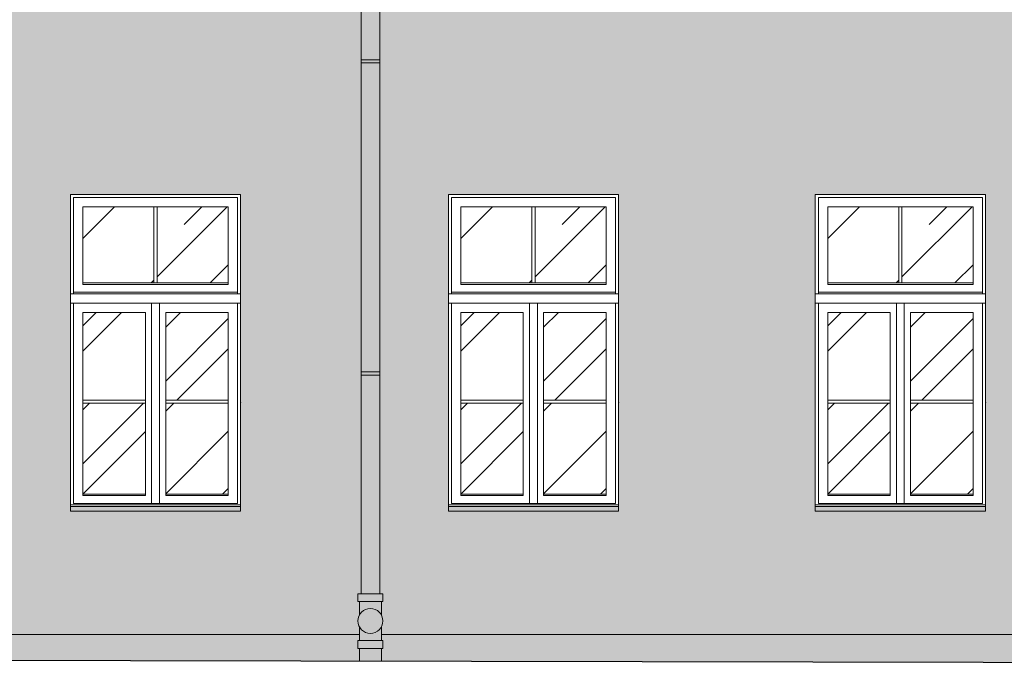
# Model space of a CAD drawing. Units: millimetres. Extents: x -27106 to 104270, y -67064 to 19437.
# Drawn here: x 49026 to 49656, y -30003 to -29589 of the extents above; entities that cross this region are included whole.
import ezdxf

# ---------------------------------------------------------------- set-up
doc = ezdxf.new("R2010")
doc.units = ezdxf.units.MM
for name, color, linetype, lineweight, true_color in [('A_OBROBKI', 7, 'Continuous', 9, 0x8c8c8c), ('A_OKNA I DRZWI widok', 7, 'Continuous', 9, 0x8c8c8c), ('A_SZKLO', 7, 'Continuous', 9, 0x8c8c8c), ('A_WIDOK', 7, 'Continuous', 9, 0x8c8c8c), ('grunt', 7, 'Continuous', 9, 0x8c8c8c), ('KOLOR blachy', 7, 'Continuous', 9, 0x8c8c8c), ('KOLOR cokół 1', 7, 'Continuous', 9, 0x8c8c8c), ('KOLOR elewacja 1', 7, 'Continuous', 9, 0x8c8c8c), ('KOLOR elewacja detal', 7, 'Continuous', 9, 0x8c8c8c)]:
    doc.layers.add(name, color=color, linetype=linetype, lineweight=lineweight, true_color=true_color)

msp = doc.modelspace()

# ---------------------------------------------------------------- hatches: boundary and pattern name
at = {"layer": 'A_SZKLO'}
h = msp.add_hatch(dxfattribs=at)
h.set_pattern_fill('AR-RROOF', scale=3, angle=45, style=0)
h.set_pattern_definition([(45, (49066.25764829025, -29892.44033597087), (64.65784407169794, 172.4209175245277), [1143, -152.4, 381, -76.19999999999999]), (45, (49110.97932377317, -29793.83712376153), (-125.5439805725468, 17.78090711971693), [228.6, -25.146, 457.2, -57.15000000000001]), (45, (49047.39911043601, -29819.70026139021), (244.0833613706596, 316.2846205840556), [609.5999999999999, -106.68, 304.8, -76.19999999999999])])
h.paths.add_polyline_path([(49159.25764829025, -29708.44033597087), (49113.75764829025, -29708.44033597087), (49113.75764829025, -29757.10700263753), (49159.25764829025, -29757.10700263753)])
h.paths.add_polyline_path([(49111.75764829025, -29708.44033597087), (49066.25764829026, -29708.44033597087), (49066.25764829026, -29757.10700263753), (49111.75764829025, -29757.10700263753)])
h.paths.add_polyline_path([(49106.25764829025, -29776.10700263753), (49066.25764829025, -29776.10700263753), (49066.25764829025, -29832.2736693042), (49106.25764829025, -29832.2736693042)])
h.paths.add_polyline_path([(49106.25764829025, -29834.2736693042), (49066.25764829025, -29834.2736693042), (49066.25764829026, -29892.44033597087), (49106.25764829025, -29892.44033597087)])
h.paths.add_polyline_path([(49159.25764829025, -29834.2736693042), (49119.25764829025, -29834.2736693042), (49119.25764829025, -29892.44033597087), (49159.25764829025, -29892.44033597087)])
h.paths.add_polyline_path([(49159.25764829025, -29776.10700263753), (49119.25764829025, -29776.10700263753), (49119.25764829025, -29832.2736693042), (49159.25764829025, -29832.2736693042)])
h = msp.add_hatch(dxfattribs=at)
h.set_pattern_fill('AR-RROOF', scale=3, angle=45, style=0)
h.set_pattern_definition([(45, (49308.25764829024, -29892.44033597087), (64.65784407169794, 172.4209175245277), [1143, -152.4, 381, -76.19999999999999]), (45, (49352.97932377316, -29793.83712376153), (-125.5439805725468, 17.78090711971693), [228.6, -25.146, 457.2, -57.15000000000001]), (45, (49289.399110436, -29819.70026139021), (244.0833613706596, 316.2846205840556), [609.5999999999999, -106.68, 304.8, -76.19999999999999])])
h.paths.add_polyline_path([(49401.25764829024, -29708.44033597087), (49355.75764829024, -29708.44033597087), (49355.75764829024, -29757.10700263753), (49401.25764829024, -29757.10700263753)])
h.paths.add_polyline_path([(49353.75764829024, -29708.44033597087), (49308.25764829025, -29708.44033597087), (49308.25764829025, -29757.10700263753), (49353.75764829024, -29757.10700263753)])
h.paths.add_polyline_path([(49348.25764829024, -29776.10700263753), (49308.25764829024, -29776.10700263753), (49308.25764829024, -29832.2736693042), (49348.25764829024, -29832.2736693042)])
h.paths.add_polyline_path([(49348.25764829024, -29834.2736693042), (49308.25764829024, -29834.2736693042), (49308.25764829025, -29892.44033597087), (49348.25764829024, -29892.44033597087)])
h.paths.add_polyline_path([(49401.25764829024, -29834.2736693042), (49361.25764829024, -29834.2736693042), (49361.25764829024, -29892.44033597087), (49401.25764829024, -29892.44033597087)])
h.paths.add_polyline_path([(49401.25764829024, -29776.10700263753), (49361.25764829024, -29776.10700263753), (49361.25764829024, -29832.2736693042), (49401.25764829024, -29832.2736693042)])
h = msp.add_hatch(dxfattribs=at)
h.set_pattern_fill('AR-RROOF', scale=3, angle=45, style=0)
h.set_pattern_definition([(45, (49543.25764829025, -29892.44033597087), (64.65784407169794, 172.4209175245277), [1143, -152.4, 381, -76.19999999999999]), (45, (49587.97932377317, -29793.83712376153), (-125.5439805725468, 17.78090711971693), [228.6, -25.146, 457.2, -57.15000000000001]), (45, (49524.39911043601, -29819.70026139021), (244.0833613706596, 316.2846205840556), [609.5999999999999, -106.68, 304.8, -76.19999999999999])])
h.paths.add_polyline_path([(49636.25764829025, -29708.44033597087), (49590.75764829025, -29708.44033597087), (49590.75764829025, -29757.10700263753), (49636.25764829025, -29757.10700263753)])
h.paths.add_polyline_path([(49588.75764829025, -29708.44033597087), (49543.25764829026, -29708.44033597087), (49543.25764829026, -29757.10700263753), (49588.75764829025, -29757.10700263753)])
h.paths.add_polyline_path([(49583.25764829025, -29776.10700263753), (49543.25764829025, -29776.10700263753), (49543.25764829025, -29832.2736693042), (49583.25764829025, -29832.2736693042)])
h.paths.add_polyline_path([(49583.25764829025, -29834.2736693042), (49543.25764829025, -29834.2736693042), (49543.25764829026, -29892.44033597087), (49583.25764829025, -29892.44033597087)])
h.paths.add_polyline_path([(49636.25764829025, -29834.2736693042), (49596.25764829025, -29834.2736693042), (49596.25764829025, -29892.44033597087), (49636.25764829025, -29892.44033597087)])
h.paths.add_polyline_path([(49636.25764829025, -29776.10700263753), (49596.25764829025, -29776.10700263753), (49596.25764829025, -29832.2736693042), (49636.25764829025, -29832.2736693042)])
at = {"layer": 'KOLOR blachy'}
h = msp.add_hatch(color=256, dxfattribs=at)
h.dxf.hatch_style = 1
h.paths.add_polyline_path([(49257.34793630615, -29991.28212121714), (49243.34793630615, -29991.28212121714), (49243.34260362334, -29999.44268222152), (49257.34793630614, -29999.47015562914)])
h.paths.add_polyline_path([(49258.34793630615, -29986.28212121714), (49242.34793630615, -29986.28212121714), (49242.34793630615, -29991.28212121714), (49258.34793630615, -29991.28212121714)])
edge = h.paths.add_edge_path()
edge.add_arc((49250.34793630615, -29973.73252851388), 7.999999999999183, 208.9550243718493, 331.0449756281507, ccw=False)
edge.add_line((49243.34793630615, -29977.60551186009), (49243.34793630615, -29986.28212121714))
edge.add_line((49243.34793630615, -29986.28212121714), (49257.34793630615, -29986.28212121714))
edge.add_line((49257.34793630615, -29986.28212121714), (49257.34793630615, -29977.60551186009))
edge = h.paths.add_edge_path()
edge.add_arc((49250.34793630615, -29973.73252851388), 8, 0, 360)
edge = h.paths.add_edge_path()
edge.add_line((49257.34793630615, -29961.28212121714), (49243.34793630615, -29961.28212121714))
edge.add_line((49243.34793630615, -29961.28212121714), (49243.34793630615, -29969.85954516767))
edge.add_arc((49250.34793630615, -29973.73252851388), 7.999999999999183, 28.955024371849277, 151.0449756281507, ccw=False)
edge.add_line((49257.34793630615, -29969.85954516767), (49257.34793630615, -29961.28212121714))
h.paths.add_polyline_path([(49258.34793630615, -29956.28212121714), (49242.34793630615, -29956.28212121714), (49242.34793630615, -29961.28212121714), (49258.34793630615, -29961.28212121714)])
h.paths.add_polyline_path([(49256.34793630616, -29816.21960181874), (49244.34793630615, -29816.21960181874), (49244.34793630615, -29956.28212121714), (49256.34793630616, -29956.28212121714)])
h.paths.add_polyline_path([(49256.34793630616, -29814.21960181874), (49244.34793630615, -29814.21960181874), (49244.34793630615, -29816.21960181874), (49256.34793630616, -29816.21960181874)])
h.paths.add_polyline_path([(49256.34793630616, -29616.21960181874), (49244.34793630615, -29616.21960181874), (49244.34793630615, -29814.21960181874), (49256.34793630616, -29814.21960181874)])
h.paths.add_polyline_path([(49256.34793630616, -29614.21960181874), (49244.34793630615, -29614.21960181874), (49244.34793630615, -29616.21960181874), (49256.34793630616, -29616.21960181874)])
h.paths.add_polyline_path([(49256.34793630616, -29416.21960181874), (49244.34793630615, -29416.21960181874), (49244.34793630615, -29614.21960181874), (49256.34793630616, -29614.21960181874)])
h.paths.add_polyline_path([(49256.34793630616, -29414.21960181874), (49244.34793630615, -29414.21960181874), (49244.34793630615, -29416.21960181874), (49256.34793630616, -29416.21960181874)])
h.paths.add_polyline_path([(49256.34793630616, -29258.0320864903), (49244.34793630615, -29258.0320864903), (49244.34793630615, -29414.21960181874), (49256.34793630616, -29414.21960181874)])
h.paths.add_polyline_path([(49256.34793630616, -29256.0320864903), (49244.34793630615, -29256.0320864903), (49244.34793630615, -29258.0320864903), (49256.34793630616, -29258.0320864903)])
h.paths.add_polyline_path([(49256.34793630615, -29213.44033597087), (49244.34793630614, -29213.44033597087), (49244.34793630615, -29256.0320864903), (49256.34793630616, -29256.0320864903)])
h = msp.add_hatch(color=256, dxfattribs=at)
h.dxf.hatch_style = 1
h.paths.add_polyline_path([(46948.25764829025, -29850.44033597087), (46839.25764829025, -29850.44033597087), (46839.25764829025, -29853.44033597087), (46948.25764829025, -29853.44033597087)])
h.paths.add_polyline_path([(47123.25764829025, -29850.44033597087), (47014.25764829025, -29850.44033597087), (47014.25764829025, -29853.44033597087), (47123.25764829025, -29853.44033597087)])
h.paths.add_polyline_path([(47298.25764829025, -29850.44033597087), (47189.25764829025, -29850.44033597087), (47189.25764829025, -29853.44033597087), (47298.25764829025, -29853.44033597087)])
h.paths.add_polyline_path([(46948.25764829128, -29482.44033597087), (46839.25764829128, -29482.44033597087), (46839.25764829128, -29485.44033597087), (46948.25764829128, -29485.44033597087)])
h.paths.add_polyline_path([(47123.25764829128, -29482.44033597087), (47014.25764829128, -29482.44033597087), (47014.25764829128, -29485.44033597087), (47123.25764829128, -29485.44033597087)])
h.paths.add_polyline_path([(47298.25764829128, -29482.44033597087), (47189.25764829128, -29482.44033597087), (47189.25764829128, -29485.44033597087), (47298.25764829128, -29485.44033597087)])
h.paths.add_polyline_path([(47483.25764829128, -29482.44033597087), (47374.25764829128, -29482.44033597087), (47374.25764829128, -29485.44033597087), (47483.25764829128, -29485.44033597087)])
h.paths.add_polyline_path([(47673.25764829131, -29482.44033597087), (47564.25764829131, -29482.44033597087), (47564.25764829131, -29485.44033597087), (47673.25764829131, -29485.44033597087)])
h.paths.add_polyline_path([(47780.25764829131, -29435.44033597087), (47889.25764829131, -29435.44033597087), (47889.25764829131, -29432.44033597087), (47780.25764829131, -29432.44033597087)])
h.paths.add_polyline_path([(48030.75764829128, -29485.44033597087), (48139.75764829128, -29485.44033597087), (48139.75764829128, -29482.44033597087), (48030.75764829128, -29482.44033597087)])
h.paths.add_polyline_path([(48328.25764829128, -29485.44033597087), (48437.25764829128, -29485.44033597087), (48437.25764829128, -29482.44033597087), (48328.25764829128, -29482.44033597087)])
h.paths.add_polyline_path([(48572.25764829128, -29485.44033597087), (48681.25764829128, -29485.44033597087), (48681.25764829128, -29482.44033597087), (48572.25764829128, -29482.44033597087)])
h.paths.add_polyline_path([(48815.25764829128, -29485.44033597087), (48924.25764829128, -29485.44033597087), (48924.25764829128, -29482.44033597087), (48815.25764829128, -29482.44033597087)])
h.paths.add_polyline_path([(49058.25764829128, -29485.44033597087), (49167.25764829128, -29485.44033597087), (49167.25764829128, -29482.44033597087), (49058.25764829128, -29482.44033597087)])
h.paths.add_polyline_path([(49300.25764829128, -29485.44033597087), (49409.25764829128, -29485.44033597087), (49409.25764829128, -29482.44033597087), (49300.25764829128, -29482.44033597087)])
h.paths.add_polyline_path([(49535.25764829128, -29485.44033597087), (49644.25764829128, -29485.44033597087), (49644.25764829128, -29482.44033597087), (49535.25764829128, -29482.44033597087)])
h.paths.add_polyline_path([(49770.25764829128, -29485.44033597087), (49879.25764829128, -29485.44033597087), (49879.25764829128, -29482.44033597087), (49770.25764829128, -29482.44033597087)])
h.paths.add_polyline_path([(50035.25764829128, -29485.44033597087), (50144.25764829128, -29485.44033597087), (50144.25764829128, -29482.44033597087), (50035.25764829128, -29482.44033597087)])
h.paths.add_polyline_path([(50248.25764829128, -29485.44033597087), (50357.25764829128, -29485.44033597087), (50357.25764829128, -29482.44033597087), (50248.25764829128, -29482.44033597087)])
h.paths.add_polyline_path([(50460.25764829128, -29485.44033597087), (50569.25764829128, -29485.44033597087), (50569.25764829128, -29482.44033597087), (50460.25764829128, -29482.44033597087)])
h.paths.add_polyline_path([(50672.25764829128, -29485.44033597087), (50781.25764829128, -29485.44033597087), (50781.25764829128, -29482.44033597087), (50672.25764829128, -29482.44033597087)])
h.paths.add_polyline_path([(50886.25764829024, -29485.44033597087), (50995.25764829024, -29485.44033597087), (50995.25764829024, -29482.44033597087), (50886.25764829024, -29482.44033597087)])
h.paths.add_polyline_path([(51100.75764829129, -29435.44033597087), (51209.75764829129, -29435.44033597087), (51209.75764829129, -29432.44033597087), (51100.75764829129, -29432.44033597087)])
h.paths.add_polyline_path([(51356.62625499108, -29903.44033597086), (51465.62625499108, -29903.44033597086), (51465.62625499108, -29900.44033597086), (51356.62625499108, -29900.44033597086)])
h.paths.add_polyline_path([(51100.75764829129, -29718.98463135719), (51209.75764829129, -29718.98463135719), (51209.75764829129, -29715.98463135719), (51100.75764829129, -29715.98463135719)])
h.paths.add_polyline_path([(50886.25764829024, -29903.44033597086), (50995.25764829024, -29903.44033597086), (50995.25764829024, -29900.44033597086), (50886.25764829024, -29900.44033597086)])
h.paths.add_polyline_path([(50672.25764829024, -29903.44033597086), (50781.25764829024, -29903.44033597086), (50781.25764829024, -29900.44033597086), (50672.25764829024, -29900.44033597086)])
h.paths.add_polyline_path([(50460.25764829024, -29903.44033597086), (50569.25764829024, -29903.44033597086), (50569.25764829024, -29900.44033597086), (50460.25764829024, -29900.44033597086)])
h.paths.add_polyline_path([(50248.25764829024, -29903.44033597086), (50357.25764829024, -29903.44033597086), (50357.25764829024, -29900.44033597086), (50248.25764829024, -29900.44033597086)])
h.paths.add_polyline_path([(50035.25764829024, -29903.44033597087), (50144.25764829024, -29903.44033597087), (50144.25764829024, -29900.44033597087), (50035.25764829024, -29900.44033597087)])
h.paths.add_polyline_path([(49770.25764829024, -29903.44033597087), (49879.25764829024, -29903.44033597087), (49879.25764829024, -29900.44033597087), (49770.25764829024, -29900.44033597087)])
h.paths.add_polyline_path([(49535.25764829025, -29903.44033597087), (49644.25764829025, -29903.44033597087), (49644.25764829025, -29900.44033597087), (49535.25764829025, -29900.44033597087)])
h.paths.add_polyline_path([(49300.25764829024, -29903.44033597087), (49409.25764829024, -29903.44033597087), (49409.25764829024, -29900.44033597087), (49300.25764829024, -29900.44033597087)])
h.paths.add_polyline_path([(49058.25764829025, -29903.44033597087), (49167.25764829025, -29903.44033597087), (49167.25764829025, -29900.44033597087), (49058.25764829025, -29900.44033597087)])
h.paths.add_polyline_path([(48815.25764829025, -29903.44033597087), (48924.25764829025, -29903.44033597087), (48924.25764829025, -29900.44033597087), (48815.25764829025, -29900.44033597087)])
h.paths.add_polyline_path([(48572.25764829024, -29903.44033597087), (48681.25764829024, -29903.44033597087), (48681.25764829024, -29900.44033597087), (48572.25764829024, -29900.44033597087)])
h.paths.add_polyline_path([(48328.25764829024, -29903.44033597086), (48437.25764829024, -29903.44033597086), (48437.25764829024, -29900.44033597086), (48328.25764829024, -29900.44033597086)])
h.paths.add_polyline_path([(47780.25764829131, -29853.44033597087), (47889.25764829131, -29853.44033597087), (47889.25764829131, -29850.44033597087), (47780.25764829131, -29850.44033597087)])
at = {"layer": 'KOLOR cokół 1'}
h = msp.add_hatch(color=256, dxfattribs=at)
h.dxf.hatch_style = 1
h.paths.add_polyline_path([(51281.25764829025, -29982.44033597087), (51263.59198527632, -29982.44033597087), (51263.59198527632, -29988.97632600047), (51264.59198527632, -29988.97632600047), (51264.59198527632, -29993.97632600047), (51263.59198527632, -29993.97632600047), (51263.59198527631, -30003.4056823163), (51281.25764829025, -30003.44033597087)])
h.paths.add_polyline_path([(51248.59198527632, -29988.97632600047), (51249.59198527632, -29988.97632600047), (51249.59198527632, -29982.44033597087), (51220.25764829027, -29982.44033597086), (51220.25764829027, -29984.09704913554), (51230.25764829024, -29984.09704913553), (51230.25764829026, -30003.34029237889), (51249.59198527632, -30003.37821936949), (51249.59198527632, -29993.97632600047), (51248.59198527632, -29993.97632600047)])
h.paths.add_polyline_path([(51080.25764829025, -29984.09704913564), (51090.25764829025, -29984.09704913563), (51090.25764829025, -29982.44033597087), (51070.25764829027, -29982.44033597087), (50208.72221044591, -29982.44033597087), (50208.72221044591, -29988.97632600047), (50209.72221044591, -29988.97632600047), (50209.72221044591, -29993.97632600047), (50208.72221044591, -29993.97632600047), (50208.7222104459, -30001.33640856446), (51080.25764829025, -30003.04604652012)])
h.paths.add_polyline_path([(50193.72221044591, -29988.97632600047), (50194.72221044591, -29988.97632600047), (50194.72221044591, -29982.44033597087), (49257.34793630615, -29982.44033597087), (49257.34793630615, -29986.28212121714), (49258.34793630615, -29986.28212121714), (49258.34793630615, -29991.28212121714), (49257.34793630615, -29991.28212121714), (49257.34793630614, -29999.47015562914), (50194.72221044591, -30001.30894561764), (50194.72221044591, -29993.97632600047), (50193.72221044591, -29993.97632600047)])
h.paths.add_polyline_path([(49242.34793630615, -29986.28212121714), (49243.34793630615, -29986.28212121714), (49243.34793630615, -29982.44033597087), (48238.81003331911, -29982.44033597087), (48238.81003331911, -29984.54921425917), (48239.81003331911, -29984.54921425917), (48239.81003331911, -29989.54921425917), (48238.81003331911, -29989.54921425917), (48238.8100333191, -29997.47215189616), (49243.34793630616, -29999.44269268232), (49243.34793630615, -29991.28212121714), (49242.34793630615, -29991.28212121714)])
h.paths.add_polyline_path([(48223.81003331911, -29984.54921425917), (48224.81003331911, -29984.54921425917), (48224.81003331911, -29982.44033597087), (48157.25764829027, -29982.44033597087), (48157.25764829027, -29997.31217555238), (48224.81003331911, -29997.44468894934), (48224.81003331911, -29989.54921425917), (48223.81003331911, -29989.54921425917)])
h.paths.add_polyline_path([(48025.25764829027, -29982.44033597087), (48006.25764829027, -29982.44033597087), (47973.25764829027, -29982.44033597087), (47973.25764829027, -29996.95123396564), (48025.25764829027, -29997.05323919667)])
h.paths.add_polyline_path([(47855.25764829027, -29982.44033597087), (47707.25764829027, -29982.44033597087), (47707.25764829027, -29996.4294379761), (47855.25764829027, -29996.71976055674)])
h.paths.add_polyline_path([(47528.25764829027, -29982.44033597087), (47518.25764829028, -29982.44033597087), (46988.12282676238, -29982.44033597087), (46988.12282676238, -29984.54921425917), (46989.12282676238, -29984.54921425917), (46989.12282676238, -29989.54921425917), (46988.12282676238, -29989.54921425917), (46988.12282676237, -29995.01875502192), (47528.25764829027, -29996.07830458464)])
h.paths.add_polyline_path([(46973.12282676238, -29984.54921425917), (46974.12282676238, -29984.54921425917), (46974.12282676238, -29982.44033597087), (46793.25764829026, -29982.44033597087), (46793.25764829026, -29994.63649987671), (46974.12282676238, -29994.9912920751), (46974.12282676238, -29989.54921425917), (46973.12282676238, -29989.54921425917)])
h.paths.add_polyline_path([(46793.25764829026, -29982.44033597087), (46693.25764829026, -29982.44033597087), (46693.25764829026, -29994.44033597087), (46793.25764829026, -29994.63649987671)])
at = {"layer": 'KOLOR elewacja 1'}
h = msp.add_hatch(color=256, dxfattribs=at)
h.dxf.hatch_style = 1
h.paths.add_polyline_path([(49244.34793630614, -29235.44033597087), (48237.81003331912, -29235.44033597087), (48237.81003331912, -29954.54921425917), (48239.81003331911, -29954.54921425917), (48239.81003331911, -29959.54921425917), (48238.81003331911, -29959.54921425917), (48238.81003331911, -29968.1266382097, -0.1270166537925836), (48239.81003331911, -29971.99962155591, -0.1270166537925836), (48238.81003331911, -29975.87260490211), (48238.81003331911, -29982.44033597087), (49243.34793630615, -29982.44033597087), (49243.34793630615, -29977.60551186009, -0.1270166537925836), (49242.34793630615, -29973.73252851388, -0.1270166537925836), (49243.34793630615, -29969.85954516767), (49243.34793630615, -29961.28212121714), (49242.34793630615, -29961.28212121714), (49242.34793630615, -29956.28212121714), (49244.34793630615, -29956.28212121714)])
h.paths.add_polyline_path([(48681.25764829128, -29485.44033597087), (48572.25764829128, -29485.44033597087), (48572.25764829128, -29482.44033597087), (48552.25764829129, -29482.44033597087), (48552.25764829129, -29262.44033597087), (48701.25764829128, -29262.44033597088), (48701.25764829128, -29482.44033597087), (48681.25764829128, -29482.44033597087)], flags=16)
h.paths.add_polyline_path([(48701.25764829024, -29680.44033597087), (48701.25764829024, -29900.44033597086), (48681.25764829024, -29900.44033597086), (48681.25764829024, -29903.44033597087), (48572.25764829024, -29903.44033597087), (48572.25764829024, -29900.44033597086), (48552.25764829025, -29900.44033597086), (48552.25764829025, -29680.44033597087)], flags=16)
h.paths.add_polyline_path([(48795.25764829129, -29482.44033597087), (48795.25764829129, -29262.44033597087), (48944.25764829128, -29262.44033597088), (48944.25764829128, -29482.44033597087), (48924.25764829128, -29482.44033597087), (48924.25764829128, -29485.44033597087), (48815.25764829128, -29485.44033597087), (48815.25764829128, -29482.44033597087)], flags=16)
h.paths.add_polyline_path([(48681.25764829024, -29700.44033597087), (48681.25764829024, -29900.44033597087), (48681.25764829024, -29903.44033597087), (48572.25764829024, -29903.44033597087), (48572.25764829024, -29900.44033597087), (48572.25764829025, -29700.44033597087)], flags=0)
h.paths.add_polyline_path([(48679.25764829025, -29702.44033597087), (48679.25764829025, -29764.10700263753), (48574.25764829024, -29764.10700263753), (48574.25764829024, -29702.44033597087)], flags=0)
h.paths.add_polyline_path([(48673.25764829024, -29708.44033597087), (48673.25764829024, -29757.10700263753), (48673.25764829024, -29758.10700263753), (48580.25764829025, -29758.10700263753), (48580.25764829025, -29757.10700263753), (48580.25764829025, -29708.44033597087)], flags=0)
h.paths.add_polyline_path([(48795.25764829026, -29680.44033597087), (48944.25764829025, -29680.44033597087), (48944.25764829025, -29900.44033597086), (48924.25764829025, -29900.44033597086), (48924.25764829025, -29903.44033597087), (48815.25764829025, -29903.44033597087), (48815.25764829025, -29900.44033597086), (48795.25764829026, -29900.44033597086)], flags=16)
h.paths.add_polyline_path([(48815.25764829026, -29700.44033597087), (48924.25764829025, -29700.44033597087), (48924.25764829025, -29900.44033597087), (48924.25764829025, -29903.44033597087), (48815.25764829025, -29903.44033597087), (48815.25764829025, -29900.44033597087)], flags=0)
h.paths.add_polyline_path([(48817.25764829025, -29702.44033597087), (48922.25764829026, -29702.44033597087), (48922.25764829026, -29764.10700263753), (48817.25764829025, -29764.10700263753)], flags=0)
h.paths.add_polyline_path([(48823.25764829026, -29708.44033597087), (48916.25764829025, -29708.44033597087), (48916.25764829025, -29757.10700263753), (48916.25764829025, -29758.10700263753), (48823.25764829026, -29758.10700263753), (48823.25764829026, -29757.10700263753)], flags=0)
h.paths.add_polyline_path([(48679.25764829024, -29770.10700263753), (48679.25764829024, -29898.44033597087), (48574.25764829024, -29898.44033597087), (48574.25764829024, -29770.10700263753)], flags=0)
h.paths.add_polyline_path([(48673.25764829024, -29776.10700263753), (48673.25764829024, -29892.44033597087), (48673.25764829024, -29893.44033597087), (48633.25764829024, -29893.44033597087), (48633.25764829024, -29892.44033597087), (48633.25764829024, -29776.10700263753)], flags=0)
h.paths.add_polyline_path([(48620.25764829024, -29776.10700263753), (48620.25764829024, -29892.44033597087), (48620.25764829024, -29893.44033597087), (48580.25764829025, -29893.44033597087), (48580.25764829025, -29892.44033597087), (48580.25764829024, -29776.10700263753)], flags=0)
h.paths.add_polyline_path([(48457.25764829128, -29482.44033597086), (48437.25764829128, -29482.44033597086), (48437.25764829128, -29485.44033597087), (48328.25764829128, -29485.44033597087), (48328.25764829128, -29482.44033597086), (48308.25764829129, -29482.44033597086), (48308.25764829129, -29262.44033597087), (48457.25764829128, -29262.44033597087)], flags=16)
h.paths.add_polyline_path([(48922.25764829025, -29770.10700263753), (48922.25764829025, -29898.44033597087), (48817.25764829025, -29898.44033597087), (48817.25764829025, -29770.10700263753)], flags=0)
h.paths.add_polyline_path([(48823.25764829025, -29776.10700263753), (48863.25764829025, -29776.10700263753), (48863.25764829025, -29892.44033597087), (48863.25764829025, -29893.44033597087), (48823.25764829026, -29893.44033597087), (48823.25764829026, -29892.44033597087)], flags=0)
h.paths.add_polyline_path([(48457.25764829024, -29680.44033597087), (48457.25764829024, -29900.44033597086), (48437.25764829024, -29900.44033597086), (48437.25764829024, -29903.44033597086), (48328.25764829024, -29903.44033597086), (48328.25764829024, -29900.44033597086), (48308.25764829025, -29900.44033597086), (48308.25764829025, -29680.44033597087)], flags=16)
h.paths.add_polyline_path([(48876.25764829025, -29776.10700263753), (48916.25764829025, -29776.10700263753), (48916.25764829025, -29892.44033597087), (48916.25764829025, -29893.44033597087), (48876.25764829025, -29893.44033597087), (48876.25764829025, -29892.44033597087)], flags=0)
h.paths.add_polyline_path([(49038.25764829129, -29482.44033597086), (49038.25764829129, -29262.44033597087), (49187.25764829128, -29262.44033597087), (49187.25764829128, -29482.44033597086), (49167.25764829128, -29482.44033597086), (49167.25764829128, -29485.44033597087), (49058.25764829128, -29485.44033597087), (49058.25764829128, -29482.44033597086)], flags=16)
h.paths.add_polyline_path([(49038.25764829026, -29680.44033597087), (49187.25764829025, -29680.44033597087), (49187.25764829025, -29900.44033597086), (49167.25764829025, -29900.44033597086), (49167.25764829025, -29903.44033597087), (49058.25764829025, -29903.44033597087), (49058.25764829025, -29900.44033597086), (49038.25764829026, -29900.44033597086)], flags=16)
h.paths.add_polyline_path([(49058.25764829026, -29700.44033597087), (49167.25764829025, -29700.44033597087), (49167.25764829025, -29900.44033597087), (49167.25764829025, -29903.44033597087), (49058.25764829025, -29903.44033597087), (49058.25764829025, -29900.44033597087)], flags=0)
h.paths.add_polyline_path([(49060.25764829025, -29702.44033597087), (49165.25764829026, -29702.44033597087), (49165.25764829026, -29764.10700263753), (49060.25764829025, -29764.10700263753)], flags=0)
h.paths.add_polyline_path([(49066.25764829026, -29708.44033597087), (49159.25764829025, -29708.44033597087), (49159.25764829025, -29757.10700263753), (49159.25764829025, -29758.10700263753), (49066.25764829026, -29758.10700263753), (49066.25764829026, -29757.10700263753)], flags=0)
h.paths.add_polyline_path([(49165.25764829025, -29770.10700263753), (49165.25764829025, -29898.44033597087), (49060.25764829025, -29898.44033597087), (49060.25764829025, -29770.10700263753)], flags=0)
h.paths.add_polyline_path([(49066.25764829025, -29776.10700263753), (49106.25764829025, -29776.10700263753), (49106.25764829025, -29892.44033597087), (49106.25764829025, -29893.44033597087), (49066.25764829026, -29893.44033597087), (49066.25764829026, -29892.44033597087)], flags=0)
h.paths.add_polyline_path([(49119.25764829025, -29776.10700263753), (49159.25764829025, -29776.10700263753), (49159.25764829025, -29892.44033597087), (49159.25764829025, -29893.44033597087), (49119.25764829025, -29893.44033597087), (49119.25764829025, -29892.44033597087)], flags=0)
h = msp.add_hatch(color=256, dxfattribs=at)
h.dxf.hatch_style = 1
h.paths.add_polyline_path([(49256.34793630615, -29235.44033597087), (49256.34793630616, -29956.28212121714), (49258.34793630615, -29956.28212121714), (49258.34793630615, -29961.28212121714), (49257.34793630615, -29961.28212121714), (49257.34793630615, -29969.85954516767, -0.1270166537925836), (49258.34793630615, -29973.73252851388, -0.1270166537925836), (49257.34793630615, -29977.60551186009), (49257.34793630615, -29982.44033597087), (50194.72221044591, -29982.44033597087), (50194.72221044591, -29980.29971664341, -0.1270166537925836), (50193.72221044591, -29976.42673329721, -0.1270166537925836), (50194.72221044591, -29972.553749951), (50194.72221044591, -29963.97632600047), (50193.72221044591, -29963.97632600047), (50193.72221044591, -29958.97632600047), (50195.72221044591, -29958.97632600047), (50195.7222104459, -29235.44033597087)])
h.paths.add_polyline_path([(49750.25764829025, -29680.44033597087), (49899.25764829024, -29680.44033597087), (49899.25764829024, -29900.44033597086), (49879.25764829024, -29900.44033597086), (49879.25764829024, -29903.44033597087), (49770.25764829024, -29903.44033597087), (49770.25764829024, -29900.44033597086), (49750.25764829025, -29900.44033597086)], flags=16)
h.paths.add_polyline_path([(49770.25764829025, -29700.44033597087), (49879.25764829024, -29700.44033597087), (49879.25764829024, -29900.44033597087), (49879.25764829024, -29903.44033597087), (49770.25764829024, -29903.44033597087), (49770.25764829024, -29900.44033597087)], flags=0)
h.paths.add_polyline_path([(49772.25764829024, -29702.44033597087), (49877.25764829025, -29702.44033597087), (49877.25764829025, -29764.10700263753), (49772.25764829024, -29764.10700263753)], flags=0)
h.paths.add_polyline_path([(49778.25764829025, -29708.44033597087), (49871.25764829024, -29708.44033597087), (49871.25764829024, -29757.10700263753), (49871.25764829024, -29758.10700263753), (49778.25764829025, -29758.10700263753), (49778.25764829025, -29757.10700263753)], flags=0)
h.paths.add_polyline_path([(49664.25764829025, -29680.44033597087), (49664.25764829025, -29900.44033597086), (49644.25764829025, -29900.44033597086), (49644.25764829025, -29903.44033597087), (49535.25764829025, -29903.44033597087), (49535.25764829025, -29900.44033597086), (49515.25764829026, -29900.44033597086), (49515.25764829026, -29680.44033597087)], flags=16)
h.paths.add_polyline_path([(49770.25764829128, -29485.44033597087), (49770.25764829128, -29482.44033597087), (49750.25764829129, -29482.44033597087), (49750.25764829129, -29262.44033597087), (49899.25764829128, -29262.44033597088), (49899.25764829128, -29482.44033597087), (49879.25764829128, -29482.44033597087), (49879.25764829128, -29485.44033597087)], flags=16)
h.paths.add_polyline_path([(49644.25764829025, -29700.44033597087), (49644.25764829025, -29900.44033597087), (49644.25764829025, -29903.44033597087), (49535.25764829025, -29903.44033597087), (49535.25764829025, -29900.44033597087), (49535.25764829026, -29700.44033597087)], flags=0)
h.paths.add_polyline_path([(49642.25764829026, -29702.44033597087), (49642.25764829026, -29764.10700263753), (49537.25764829025, -29764.10700263753), (49537.25764829025, -29702.44033597087)], flags=0)
h.paths.add_polyline_path([(49636.25764829025, -29708.44033597087), (49636.25764829025, -29757.10700263753), (49636.25764829025, -29758.10700263753), (49543.25764829026, -29758.10700263753), (49543.25764829026, -29757.10700263753), (49543.25764829026, -29708.44033597087)], flags=0)
h.paths.add_polyline_path([(49664.25764829128, -29482.44033597087), (49644.25764829128, -29482.44033597087), (49644.25764829128, -29485.44033597087), (49535.25764829128, -29485.44033597087), (49535.25764829128, -29482.44033597087), (49515.25764829129, -29482.44033597087), (49515.25764829129, -29262.44033597087), (49664.25764829128, -29262.44033597088)], flags=16)
h.paths.add_polyline_path([(49877.25764829024, -29770.10700263753), (49877.25764829024, -29899.44033597087), (49772.25764829024, -29899.44033597087), (49772.25764829024, -29770.10700263753)], flags=0)
h.paths.add_polyline_path([(49778.25764829024, -29776.10700263753), (49818.25764829024, -29776.10700263753), (49818.25764829024, -29892.44033597087), (49818.25764829024, -29893.44033597087), (49778.25764829025, -29893.44033597087), (49778.25764829025, -29892.44033597087)], flags=0)
h.paths.add_polyline_path([(49831.25764829024, -29776.10700263753), (49871.25764829024, -29776.10700263753), (49871.25764829024, -29892.44033597087), (49871.25764829024, -29893.44033597087), (49831.25764829024, -29893.44033597087), (49831.25764829024, -29892.44033597087)], flags=0)
h.paths.add_polyline_path([(49642.25764829025, -29770.10700263753), (49642.25764829025, -29899.44033597087), (49537.25764829025, -29899.44033597087), (49537.25764829025, -29770.10700263753)], flags=0)
h.paths.add_polyline_path([(49636.25764829025, -29776.10700263753), (49636.25764829025, -29892.44033597087), (49636.25764829025, -29893.44033597087), (49596.25764829025, -29893.44033597087), (49596.25764829025, -29892.44033597087), (49596.25764829025, -29776.10700263753)], flags=0)
h.paths.add_polyline_path([(49583.25764829025, -29776.10700263753), (49583.25764829025, -29892.44033597087), (49583.25764829025, -29893.44033597087), (49543.25764829026, -29893.44033597087), (49543.25764829026, -29892.44033597087), (49543.25764829025, -29776.10700263753)], flags=0)
h.paths.add_polyline_path([(50015.25764829025, -29680.44033597087), (50164.25764829024, -29680.44033597087), (50164.25764829024, -29900.44033597086), (50144.25764829024, -29900.44033597086), (50144.25764829024, -29903.44033597087), (50035.25764829024, -29903.44033597087), (50035.25764829024, -29900.44033597086), (50015.25764829025, -29900.44033597086)], flags=16)
h.paths.add_polyline_path([(50015.25764829129, -29482.44033597087), (50015.25764829129, -29262.44033597087), (50164.25764829128, -29262.44033597088), (50164.25764829128, -29482.44033597087), (50144.25764829128, -29482.44033597087), (50144.25764829128, -29485.44033597087), (50035.25764829128, -29485.44033597087), (50035.25764829128, -29482.44033597087)], flags=16)
h.paths.add_polyline_path([(50035.25764829025, -29700.44033597087), (50144.25764829024, -29700.44033597087), (50144.25764829024, -29900.44033597087), (50144.25764829024, -29903.44033597087), (50035.25764829024, -29903.44033597087), (50035.25764829024, -29900.44033597087)], flags=0)
h.paths.add_polyline_path([(50037.25764829024, -29702.44033597087), (50142.25764829025, -29702.44033597087), (50142.25764829025, -29764.10700263753), (50037.25764829024, -29764.10700263753)], flags=0)
h.paths.add_polyline_path([(50043.25764829025, -29708.44033597087), (50136.25764829024, -29708.44033597087), (50136.25764829024, -29757.10700263753), (50136.25764829024, -29758.10700263753), (50043.25764829025, -29758.10700263753), (50043.25764829025, -29757.10700263753)], flags=0)
h.paths.add_polyline_path([(49429.25764829024, -29680.44033597087), (49429.25764829024, -29900.44033597086), (49409.25764829024, -29900.44033597086), (49409.25764829024, -29903.44033597087), (49300.25764829024, -29903.44033597087), (49300.25764829024, -29900.44033597086), (49280.25764829025, -29900.44033597086), (49280.25764829025, -29680.44033597087)], flags=16)
h.paths.add_polyline_path([(50142.25764829024, -29770.10700263753), (50142.25764829024, -29899.44033597087), (50037.25764829024, -29899.44033597087), (50037.25764829024, -29770.10700263753)], flags=0)
h.paths.add_polyline_path([(49429.25764829128, -29482.44033597087), (49409.25764829128, -29482.44033597087), (49409.25764829128, -29485.44033597087), (49300.25764829128, -29485.44033597087), (49300.25764829128, -29482.44033597087), (49280.25764829129, -29482.44033597087), (49280.25764829129, -29262.44033597087), (49429.25764829128, -29262.44033597088)], flags=16)
h.paths.add_polyline_path([(50043.25764829024, -29776.10700263753), (50083.25764829024, -29776.10700263753), (50083.25764829024, -29892.44033597087), (50083.25764829024, -29893.44033597087), (50043.25764829025, -29893.44033597087), (50043.25764829025, -29892.44033597087)], flags=0)
h.paths.add_polyline_path([(49409.25764829024, -29700.44033597087), (49409.25764829024, -29900.44033597087), (49409.25764829024, -29903.44033597087), (49300.25764829024, -29903.44033597087), (49300.25764829024, -29900.44033597087), (49300.25764829025, -29700.44033597087)], flags=0)
h.paths.add_polyline_path([(49407.25764829025, -29702.44033597087), (49407.25764829025, -29764.10700263753), (49302.25764829024, -29764.10700263753), (49302.25764829024, -29702.44033597087)], flags=0)
h.paths.add_polyline_path([(49401.25764829024, -29708.44033597087), (49401.25764829024, -29757.10700263753), (49401.25764829024, -29758.10700263753), (49308.25764829025, -29758.10700263753), (49308.25764829025, -29757.10700263753), (49308.25764829025, -29708.44033597087)], flags=0)
h.paths.add_polyline_path([(49407.25764829024, -29770.10700263753), (49407.25764829024, -29899.44033597087), (49302.25764829024, -29899.44033597087), (49302.25764829024, -29770.10700263753)], flags=0)
h.paths.add_polyline_path([(49401.25764829024, -29776.10700263753), (49401.25764829024, -29892.44033597087), (49401.25764829024, -29893.44033597087), (49361.25764829024, -29893.44033597087), (49361.25764829024, -29892.44033597087), (49361.25764829024, -29776.10700263753)], flags=0)
h.paths.add_polyline_path([(50096.25764829024, -29776.10700263753), (50136.25764829024, -29776.10700263753), (50136.25764829024, -29892.44033597087), (50136.25764829024, -29893.44033597087), (50096.25764829024, -29893.44033597087), (50096.25764829024, -29892.44033597087)], flags=0)
h.paths.add_polyline_path([(49348.25764829024, -29776.10700263753), (49348.25764829024, -29892.44033597087), (49348.25764829024, -29893.44033597087), (49308.25764829025, -29893.44033597087), (49308.25764829025, -29892.44033597087), (49308.25764829024, -29776.10700263753)], flags=0)
at = {"layer": 'KOLOR elewacja detal'}
h = msp.add_hatch(color=256, dxfattribs=at)
h.dxf.hatch_style = 1
h.paths.add_polyline_path([(46839.25764829025, -29850.44033597087), (46819.25764829026, -29850.44033597087), (46819.25764829026, -29680.44033597087), (46968.25764829025, -29680.44033597087), (46968.25764829025, -29850.44033597087), (46948.25764829025, -29850.44033597087), (46948.25764829025, -29700.44033597087), (46839.25764829026, -29700.44033597086)])
h.paths.add_polyline_path([(47014.25764829025, -29850.44033597087), (46994.25764829026, -29850.44033597087), (46994.25764829026, -29680.44033597087), (47143.25764829025, -29680.44033597087), (47143.25764829025, -29850.44033597087), (47123.25764829025, -29850.44033597087), (47123.25764829025, -29700.44033597087), (47014.25764829026, -29700.44033597086)])
h.paths.add_polyline_path([(47189.25764829025, -29850.44033597087), (47169.25764829026, -29850.44033597087), (47169.25764829026, -29680.44033597087), (47318.25764829025, -29680.44033597087), (47318.25764829025, -29850.44033597087), (47298.25764829025, -29850.44033597087), (47298.25764829025, -29700.44033597087), (47189.25764829026, -29700.44033597086)])
h.paths.add_polyline_path([(47697.25764829027, -29982.44033597087), (47717.25764829027, -29982.44033597087), (47717.25764829027, -29748.44033597087), (47518.25764829027, -29748.44033597088), (47518.25764829028, -29982.44033597087), (47538.25764829027, -29982.44033597087), (47538.25764829027, -29768.44033597087), (47697.25764829027, -29768.44033597087)])
h.paths.add_polyline_path([(47780.25764829027, -29850.44033597087), (47760.25764829028, -29850.44033597087), (47760.25764829028, -29680.44033597087), (47909.25764829027, -29680.44033597087), (47909.25764829027, -29850.44033597087), (47889.25764829027, -29850.44033597087), (47889.25764829027, -29700.44033597087), (47780.25764829028, -29700.44033597086)])
h.paths.add_polyline_path([(48156.25764829027, -29982.44033597087), (48176.25764829027, -29982.44033597087), (48176.25764829029, -29747.44033597087), (48006.25764829027, -29747.44033597087), (48006.25764829027, -29982.44033597087), (48026.25764829027, -29982.44033597087), (48026.25764829027, -29767.44033597086), (48156.25764829027, -29767.44033597087)])
h.paths.add_polyline_path([(48328.25764829024, -29900.44033597086), (48308.25764829025, -29900.44033597086), (48308.25764829025, -29680.44033597087), (48457.25764829024, -29680.44033597087), (48457.25764829024, -29900.44033597086), (48437.25764829024, -29900.44033597086), (48437.25764829024, -29700.44033597087), (48328.25764829025, -29700.44033597086)])
h.paths.add_polyline_path([(48572.25764829024, -29900.44033597086), (48552.25764829025, -29900.44033597086), (48552.25764829025, -29680.44033597087), (48701.25764829024, -29680.44033597087), (48701.25764829024, -29900.44033597086), (48681.25764829024, -29900.44033597086), (48681.25764829024, -29700.44033597087), (48572.25764829025, -29700.44033597086)])
h.paths.add_polyline_path([(48815.25764829025, -29900.44033597086), (48795.25764829026, -29900.44033597086), (48795.25764829026, -29680.44033597087), (48944.25764829025, -29680.44033597087), (48944.25764829025, -29900.44033597086), (48924.25764829025, -29900.44033597086), (48924.25764829025, -29700.44033597087), (48815.25764829026, -29700.44033597086)])
h.paths.add_polyline_path([(49058.25764829025, -29900.44033597086), (49038.25764829026, -29900.44033597086), (49038.25764829026, -29680.44033597087), (49187.25764829025, -29680.44033597087), (49187.25764829025, -29900.44033597086), (49167.25764829025, -29900.44033597086), (49167.25764829025, -29700.44033597087), (49058.25764829026, -29700.44033597086)])
h.paths.add_polyline_path([(49300.25764829024, -29900.44033597086), (49280.25764829025, -29900.44033597086), (49280.25764829025, -29680.44033597087), (49429.25764829024, -29680.44033597087), (49429.25764829024, -29900.44033597086), (49409.25764829024, -29900.44033597086), (49409.25764829024, -29700.44033597087), (49300.25764829025, -29700.44033597086)])
h.paths.add_polyline_path([(49535.25764829025, -29900.44033597086), (49515.25764829026, -29900.44033597086), (49515.25764829026, -29680.44033597087), (49664.25764829025, -29680.44033597087), (49664.25764829025, -29900.44033597086), (49644.25764829025, -29900.44033597086), (49644.25764829025, -29700.44033597087), (49535.25764829026, -29700.44033597086)])
h.paths.add_polyline_path([(49770.25764829024, -29900.44033597086), (49750.25764829025, -29900.44033597086), (49750.25764829025, -29680.44033597087), (49899.25764829024, -29680.44033597087), (49899.25764829024, -29900.44033597086), (49879.25764829024, -29900.44033597086), (49879.25764829024, -29700.44033597087), (49770.25764829025, -29700.44033597086)])
h.paths.add_polyline_path([(50035.25764829024, -29900.44033597086), (50015.25764829025, -29900.44033597086), (50015.25764829025, -29680.44033597087), (50164.25764829024, -29680.44033597087), (50164.25764829024, -29900.44033597086), (50144.25764829024, -29900.44033597086), (50144.25764829024, -29700.44033597087), (50035.25764829025, -29700.44033597086)])
h.paths.add_polyline_path([(50248.25764829024, -29900.44033597086), (50228.25764829025, -29900.44033597086), (50228.25764829025, -29680.44033597087), (50377.25764829024, -29680.44033597087), (50377.25764829024, -29900.44033597086), (50357.25764829024, -29900.44033597086), (50357.25764829024, -29700.44033597087), (50248.25764829025, -29700.44033597086)])
h.paths.add_polyline_path([(50460.25764829024, -29900.44033597086), (50440.25764829025, -29900.44033597086), (50440.25764829025, -29680.44033597087), (50589.25764829024, -29680.44033597087), (50589.25764829024, -29900.44033597086), (50569.25764829024, -29900.44033597086), (50569.25764829024, -29700.44033597087), (50460.25764829025, -29700.44033597086)])
h.paths.add_polyline_path([(50672.25764829024, -29900.44033597086), (50652.25764829025, -29900.44033597086), (50652.25764829025, -29680.44033597087), (50801.25764829024, -29680.44033597087), (50801.25764829024, -29900.44033597086), (50781.25764829024, -29900.44033597086), (50781.25764829024, -29700.44033597087), (50672.25764829025, -29700.44033597086)])
h.paths.add_polyline_path([(50886.25764829024, -29900.44033597086), (50866.25764829025, -29900.44033597086), (50866.25764829025, -29680.44033597086), (51015.25764829024, -29680.44033597087), (51015.25764829024, -29900.44033597086), (50995.25764829024, -29900.44033597086), (50995.25764829024, -29700.44033597086), (50886.25764829025, -29700.44033597086)])
h.paths.add_polyline_path([(51209.75764829129, -29715.98463135719), (51229.75764829129, -29715.98463135719), (51229.75764829128, -29595.98463135719), (51080.7576482913, -29595.98463135722), (51080.75764829129, -29715.98463135719), (51100.75764829129, -29715.98463135719), (51100.75764829129, -29615.98463135719), (51209.75764829129, -29615.98463135719)])
h.paths.add_polyline_path([(51220.25764829027, -29982.44033597086), (51240.25764829027, -29982.44033597087), (51240.2576482903, -29749.09704913564), (51070.25764829027, -29749.09704913565), (51070.25764829027, -29982.44033597087), (51090.25764829025, -29982.44033597087), (51090.25764829026, -29769.09704913564), (51220.25764829026, -29769.09704913564)])
h.paths.add_polyline_path([(51356.62625499108, -29900.44033597086), (51336.62625499108, -29900.44033597086), (51336.62625499108, -29680.44033597086), (51485.62625499108, -29680.44033597087), (51485.62625499108, -29900.44033597086), (51465.62625499108, -29900.44033597086), (51465.62625499108, -29700.44033597086), (51356.62625499108, -29700.44033597086)])
h.paths.add_polyline_path([(51657.62625499108, -29926.44033597087), (51657.62625499106, -29679.09704913565), (51827.62625499108, -29679.09704913564), (51827.62625499108, -29926.44033597087), (51807.62625499108, -29926.44033597087), (51807.62625499108, -29699.09704913564), (51677.62625499108, -29699.09704913565), (51677.62625499108, -29926.44033597087)])

# ---------------------------------------------------------------- linework, layer by layer
at = {"layer": 'A_OBROBKI', "color": 7}
for p, q in [((49244.34793630615, -29956.28212121714), (49244.34793630614, -29213.44033597087)), ((49256.34793630616, -29956.28212121714), (49256.34793630615, -29213.44033597087)), ((49244.34793630615, -29614.21960181874), (49256.34793630615, -29614.21960181874)), ((49244.34793630615, -29616.21960181874), (49256.34793630615, -29616.21960181874)), ((49244.34793630615, -29814.21960181874), (49256.34793630615, -29814.21960181874)), ((49244.34793630615, -29816.21960181874), (49256.34793630615, -29816.21960181874)), ((49242.34793630615, -29956.28212121714), (49258.34793630615, -29956.28212121714)), ((49242.34793630615, -29956.28212121714), (49242.34793630615, -29961.28212121714)), ((49258.34793630615, -29956.28212121714), (49258.34793630615, -29961.28212121714)), ((49242.34793630615, -29961.28212121714), (49258.34793630615, -29961.28212121714)), ((49243.34793630615, -29961.28212121714), (49243.34793630615, -29969.85954516767)), ((49257.34793630615, -29961.28212121714), (49257.34793630615, -29969.85954516767)), ((49243.34793630615, -29977.60551186009), (49243.34793630615, -29986.28212121714)), ((49257.34793630615, -29977.60551186009), (49257.34793630615, -29986.28212121714)), ((49242.34793630615, -29986.28212121714), (49242.34793630615, -29991.28212121714)), ((49242.34793630615, -29986.28212121714), (49258.34793630615, -29986.28212121714)), ((49258.34793630615, -29986.28212121714), (49258.34793630615, -29991.28212121714)), ((49242.34793630615, -29991.28212121714), (49258.34793630615, -29991.28212121714)), ((49243.34793630615, -29991.28212121714), (49243.34793630616, -29999.44269268232)), ((49257.34793630615, -29991.28212121714), (49257.34793630614, -29999.47015562914))]:
    msp.add_line(p, q, dxfattribs=at)
for points in [[(49058.25764829025, -29900.44033597087), (49058.25764829025, -29903.44033597087), (49167.25764829025, -29903.44033597087), (49167.25764829025, -29900.44033597087)], [(49300.25764829024, -29900.44033597087), (49300.25764829024, -29903.44033597087), (49409.25764829024, -29903.44033597087), (49409.25764829024, -29900.44033597087)], [(49535.25764829025, -29900.44033597087), (49535.25764829025, -29903.44033597087), (49644.25764829025, -29903.44033597087), (49644.25764829025, -29900.44033597087)]]:
    msp.add_lwpolyline(points, dxfattribs=at)
msp.add_circle((49250.34793630615, -29973.73252851388), 8, dxfattribs=at)
at = {"layer": 'A_OKNA I DRZWI widok', "color": 7}
for p, q in [((49058.25764829026, -29700.44033597087), (49167.25764829025, -29700.44033597087)), ((49058.25764829026, -29700.44033597087), (49058.25764829025, -29900.44033597087)), ((49167.25764829025, -29700.44033597087), (49167.25764829025, -29900.44033597087)), ((49300.25764829025, -29700.44033597087), (49409.25764829024, -29700.44033597087)), ((49300.25764829025, -29700.44033597087), (49300.25764829024, -29900.44033597087)), ((49409.25764829024, -29700.44033597087), (49409.25764829024, -29900.44033597087)), ((49535.25764829026, -29700.44033597087), (49644.25764829025, -29700.44033597087)), ((49535.25764829026, -29700.44033597087), (49535.25764829025, -29900.44033597087)), ((49644.25764829025, -29700.44033597087), (49644.25764829025, -29900.44033597087)), ((49111.75764829025, -29708.44033597087), (49111.75764829025, -29757.10700263753)), ((49113.75764829025, -29708.44033597087), (49113.75764829025, -29757.10700263753)), ((49353.75764829024, -29708.44033597087), (49353.75764829024, -29757.10700263753)), ((49355.75764829024, -29708.44033597087), (49355.75764829024, -29757.10700263753)), ((49588.75764829025, -29708.44033597087), (49588.75764829025, -29757.10700263753)), ((49590.75764829025, -29708.44033597087), (49590.75764829025, -29757.10700263753)), ((49058.25764829026, -29764.10700263753), (49167.25764829025, -29764.10700263753)), ((49060.25764829025, -29763.10700263753), (49165.25764829026, -29763.10700263753)), ((49300.25764829025, -29764.10700263753), (49409.25764829024, -29764.10700263753)), ((49302.25764829024, -29763.10700263753), (49407.25764829025, -29763.10700263753)), ((49535.25764829026, -29764.10700263753), (49644.25764829025, -29764.10700263753)), ((49537.25764829025, -29763.10700263753), (49642.25764829026, -29763.10700263753)), ((49058.25764829026, -29770.10700263753), (49167.25764829025, -29770.10700263753)), ((49060.25764829025, -29770.10700263753), (49060.25764829026, -29898.44033597087)), ((49110.25764829025, -29770.10700263753), (49110.25764829025, -29898.44033597087)), ((49115.25764829025, -29770.10700263753), (49115.25764829025, -29898.44033597087)), ((49165.25764829026, -29770.10700263753), (49165.25764829025, -29898.44033597087)), ((49300.25764829025, -29770.10700263753), (49409.25764829024, -29770.10700263753)), ((49302.25764829024, -29770.10700263753), (49302.25764829025, -29898.44033597087)), ((49352.25764829024, -29770.10700263753), (49352.25764829024, -29898.44033597087)), ((49357.25764829024, -29770.10700263753), (49357.25764829024, -29898.44033597087)), ((49407.25764829025, -29770.10700263753), (49407.25764829024, -29898.44033597087)), ((49535.25764829026, -29770.10700263753), (49644.25764829025, -29770.10700263753)), ((49537.25764829025, -29770.10700263753), (49537.25764829026, -29898.44033597087)), ((49587.25764829025, -29770.10700263753), (49587.25764829025, -29898.44033597087)), ((49592.25764829025, -29770.10700263753), (49592.25764829025, -29898.44033597087)), ((49642.25764829026, -29770.10700263753), (49642.25764829025, -29898.44033597087)), ((49066.25764829025, -29776.10700263753), (49066.25764829026, -29892.44033597087)), ((49106.25764829025, -29776.10700263753), (49066.25764829025, -29776.10700263753)), ((49106.25764829025, -29776.10700263753), (49106.25764829025, -29892.44033597087)), ((49159.25764829025, -29776.10700263753), (49119.25764829025, -29776.10700263753)), ((49119.25764829025, -29776.10700263753), (49119.25764829025, -29892.44033597087)), ((49159.25764829025, -29776.10700263753), (49159.25764829025, -29892.44033597087)), ((49308.25764829024, -29776.10700263753), (49308.25764829025, -29892.44033597087)), ((49348.25764829024, -29776.10700263753), (49308.25764829024, -29776.10700263753)), ((49348.25764829024, -29776.10700263753), (49348.25764829024, -29892.44033597087)), ((49401.25764829024, -29776.10700263753), (49361.25764829024, -29776.10700263753)), ((49361.25764829024, -29776.10700263753), (49361.25764829024, -29892.44033597087)), ((49401.25764829024, -29776.10700263753), (49401.25764829024, -29892.44033597087)), ((49543.25764829025, -29776.10700263753), (49543.25764829026, -29892.44033597087)), ((49583.25764829025, -29776.10700263753), (49543.25764829025, -29776.10700263753)), ((49583.25764829025, -29776.10700263753), (49583.25764829025, -29892.44033597087)), ((49636.25764829025, -29776.10700263753), (49596.25764829025, -29776.10700263753)), ((49596.25764829025, -29776.10700263753), (49596.25764829025, -29892.44033597087)), ((49636.25764829025, -29776.10700263753), (49636.25764829025, -29892.44033597087)), ((49066.25764829026, -29832.2736693042), (49106.25764829025, -29832.2736693042)), ((49066.25764829026, -29834.2736693042), (49106.25764829025, -29834.2736693042)), ((49119.25764829025, -29832.2736693042), (49159.25764829025, -29832.2736693042)), ((49119.25764829025, -29834.2736693042), (49159.25764829025, -29834.2736693042)), ((49308.25764829025, -29832.2736693042), (49348.25764829024, -29832.2736693042)), ((49308.25764829025, -29834.2736693042), (49348.25764829024, -29834.2736693042)), ((49361.25764829024, -29832.2736693042), (49401.25764829024, -29832.2736693042)), ((49361.25764829024, -29834.2736693042), (49401.25764829024, -29834.2736693042)), ((49543.25764829026, -29832.2736693042), (49583.25764829025, -29832.2736693042)), ((49543.25764829026, -29834.2736693042), (49583.25764829025, -29834.2736693042)), ((49596.25764829025, -29832.2736693042), (49636.25764829025, -29832.2736693042)), ((49596.25764829025, -29834.2736693042), (49636.25764829025, -29834.2736693042)), ((49066.25764829026, -29892.44033597087), (49106.25764829025, -29892.44033597087)), ((49119.25764829025, -29892.44033597087), (49159.25764829025, -29892.44033597087)), ((49308.25764829025, -29892.44033597087), (49348.25764829024, -29892.44033597087)), ((49361.25764829024, -29892.44033597087), (49401.25764829024, -29892.44033597087)), ((49543.25764829026, -29892.44033597087), (49583.25764829025, -29892.44033597087)), ((49596.25764829025, -29892.44033597087), (49636.25764829025, -29892.44033597087)), ((49058.25764829025, -29899.44033597087), (49167.25764829025, -29899.44033597087)), ((49060.25764829025, -29898.44033597087), (49165.25764829025, -29898.44033597087)), ((49300.25764829024, -29899.44033597087), (49409.25764829024, -29899.44033597087)), ((49302.25764829024, -29898.44033597087), (49407.25764829024, -29898.44033597087)), ((49535.25764829025, -29899.44033597087), (49644.25764829025, -29899.44033597087)), ((49537.25764829025, -29898.44033597087), (49642.25764829025, -29898.44033597087)), ((49058.25764829025, -29900.44033597087), (49167.25764829025, -29900.44033597087)), ((49300.25764829024, -29900.44033597087), (49409.25764829024, -29900.44033597087)), ((49535.25764829025, -29900.44033597087), (49644.25764829025, -29900.44033597087))]:
    msp.add_line(p, q, dxfattribs=at)
for points in [[(49060.25764829025, -29702.44033597087), (49165.25764829026, -29702.44033597087), (49165.25764829026, -29764.10700263753), (49060.25764829025, -29764.10700263753)], [(49302.25764829024, -29702.44033597087), (49407.25764829025, -29702.44033597087), (49407.25764829025, -29764.10700263753), (49302.25764829024, -29764.10700263753)], [(49537.25764829025, -29702.44033597087), (49642.25764829026, -29702.44033597087), (49642.25764829026, -29764.10700263753), (49537.25764829025, -29764.10700263753)], [(49066.25764829026, -29708.44033597087), (49159.25764829025, -29708.44033597087), (49159.25764829025, -29757.10700263753), (49066.25764829026, -29757.10700263753)], [(49308.25764829025, -29708.44033597087), (49401.25764829024, -29708.44033597087), (49401.25764829024, -29757.10700263753), (49308.25764829025, -29757.10700263753)], [(49543.25764829026, -29708.44033597087), (49636.25764829025, -29708.44033597087), (49636.25764829025, -29757.10700263753), (49543.25764829026, -29757.10700263753)], [(49060.25764829025, -29770.10700263753), (49165.25764829025, -29770.10700263753), (49165.25764829025, -29898.44033597087), (49060.25764829025, -29898.44033597087)], [(49302.25764829024, -29770.10700263753), (49407.25764829024, -29770.10700263753), (49407.25764829024, -29898.44033597087), (49302.25764829024, -29898.44033597087)], [(49537.25764829025, -29770.10700263753), (49642.25764829025, -29770.10700263753), (49642.25764829025, -29898.44033597087), (49537.25764829025, -29898.44033597087)]]:
    msp.add_lwpolyline(points, close=True, dxfattribs=at)
for points in [[(49066.25764829026, -29757.10700263753), (49066.25764829026, -29758.10700263753), (49159.25764829025, -29758.10700263753), (49159.25764829025, -29757.10700263753)], [(49308.25764829025, -29757.10700263753), (49308.25764829025, -29758.10700263753), (49401.25764829024, -29758.10700263753), (49401.25764829024, -29757.10700263753)], [(49543.25764829026, -29757.10700263753), (49543.25764829026, -29758.10700263753), (49636.25764829025, -29758.10700263753), (49636.25764829025, -29757.10700263753)], [(49066.25764829026, -29892.44033597087), (49066.25764829026, -29893.44033597087), (49106.25764829025, -29893.44033597087), (49106.25764829025, -29892.44033597087)], [(49119.25764829025, -29892.44033597087), (49119.25764829025, -29893.44033597087), (49159.25764829025, -29893.44033597087), (49159.25764829025, -29892.44033597087)], [(49308.25764829025, -29892.44033597087), (49308.25764829025, -29893.44033597087), (49348.25764829024, -29893.44033597087), (49348.25764829024, -29892.44033597087)], [(49361.25764829024, -29892.44033597087), (49361.25764829024, -29893.44033597087), (49401.25764829024, -29893.44033597087), (49401.25764829024, -29892.44033597087)], [(49543.25764829026, -29892.44033597087), (49543.25764829026, -29893.44033597087), (49583.25764829025, -29893.44033597087), (49583.25764829025, -29892.44033597087)], [(49596.25764829025, -29892.44033597087), (49596.25764829025, -29893.44033597087), (49636.25764829025, -29893.44033597087), (49636.25764829025, -29892.44033597087)]]:
    msp.add_lwpolyline(points, dxfattribs=at)
for p in [(49167.25764829025, -29833.7736693042), (49409.25764829024, -29833.7736693042), (49644.25764829025, -29833.7736693042)]:
    msp.add_point(p, dxfattribs=at)
at = {"layer": 'A_WIDOK', "color": 7}
for p, q in [((48238.81003331911, -29982.44033597087), (49243.34793630615, -29982.44033597087)), ((49257.34793630615, -29982.44033597087), (50194.72221044591, -29982.44033597087))]:
    msp.add_line(p, q, dxfattribs=at)
at = {"layer": 'grunt', "color": 7, "lineweight": 30}
msp.add_lwpolyline([(45496.24196398853, -29994.44033597087), (45704.25764829026, -29994.44033597087), (46693.25764829026, -29994.44033597087), (51281.25764829118, -30003.44033597087), (52530.25764829024, -29977.44033597087), (52719.14001626094, -29977.44033597087)], dxfattribs=at)

doc.saveas('drawing.dxf')
